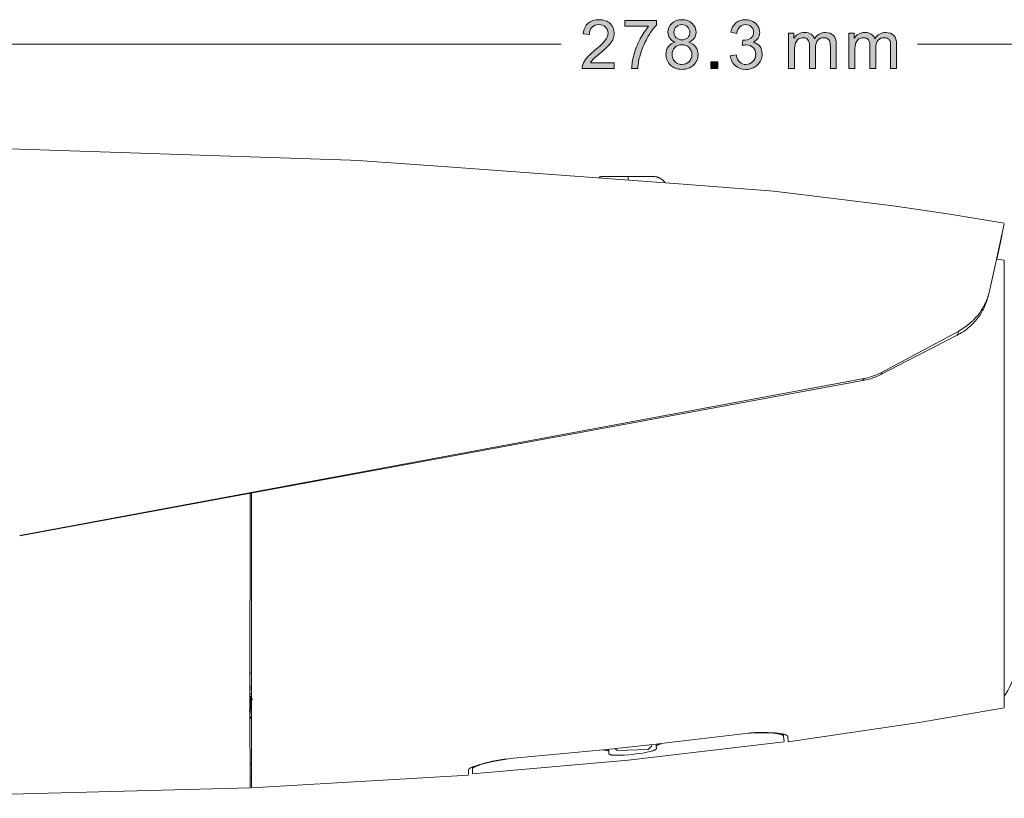
# Model space of a CAD drawing. Units: millimetres. Extents: x 28 to 440, y 43 to 147.
# Drawn here: x 208 to 336, y 46 to 147 of the extents above; entities that cross this region are included whole.
import ezdxf

# ---------------------------------------------------------------- set-up
doc = ezdxf.new("R2010")
doc.units = ezdxf.units.MM
doc.header["$MEASUREMENT"] = 0
doc.layers.add('Livello 1', color=7, linetype='Continuous', lineweight=0)

# ---------------------------------------------------------------- blocks, each defined once
blk = doc.blocks.new('Block_19')
at = {"layer": 'Livello 1', "true_color": 0x000000, "transparency": 33554687}
h = blk.add_hatch(color=18, dxfattribs=at)
h.dxf.hatch_style = 2
edge = h.paths.add_edge_path()
edge.add_spline(control_points=[(284.97, 141.2), (284.97, 141.2), (284.97, 140.45), (284.97, 140.45), (284.97, 140.45), (280.8, 140.45), (280.8, 140.45), (280.79, 140.64), (280.82, 140.82), (280.89, 140.99), (280.99, 141.28), (281.16, 141.56), (281.4, 141.83), (281.63, 142.11), (281.97, 142.43), (282.41, 142.79), (283.1, 143.35), (283.56, 143.8), (283.8, 144.13), (284.04, 144.45), (284.16, 144.77), (284.16, 145.06), (284.16, 145.37), (284.05, 145.62), (283.83, 145.84), (283.61, 146.05), (283.33, 146.15), (282.98, 146.15), (282.6, 146.15), (282.3, 146.04), (282.08, 145.82), (281.86, 145.59), (281.74, 145.28), (281.74, 144.89), (281.74, 144.89), (280.94, 144.97), (280.94, 144.97), (281, 145.56), (281.2, 146.01), (281.56, 146.33), (281.91, 146.64), (282.39, 146.79), (282.99, 146.79), (283.6, 146.79), (284.08, 146.63), (284.43, 146.29), (284.78, 145.95), (284.96, 145.54), (284.96, 145.04), (284.96, 144.79), (284.91, 144.54), (284.81, 144.3), (284.7, 144.05), (284.53, 143.8), (284.29, 143.53), (284.05, 143.26), (283.65, 142.88), (283.1, 142.41), (282.63, 142.02), (282.33, 141.76), (282.2, 141.62), (282.07, 141.48), (281.96, 141.34), (281.87, 141.2), (281.87, 141.2), (284.97, 141.2), (284.97, 141.2)], knot_values=[0, 0, 0, 0, 1, 1, 1, 2, 2, 2, 3, 3, 3, 4, 4, 4, 5, 5, 5, 6, 6, 6, 7, 7, 7, 8, 8, 8, 9, 9, 9, 10, 10, 10, 11, 11, 11, 12, 12, 12, 13, 13, 13, 14, 14, 14, 15, 15, 15, 16, 16, 16, 17, 17, 17, 18, 18, 18, 19, 19, 19, 20, 20, 20, 21, 21, 21, 22, 22, 22, 22], degree=3, periodic=0)
at = {"layer": 'Livello 1'}
blk.add_open_spline([(284.97, 141.2), (284.97, 141.2), (284.97, 140.45), (284.97, 140.45), (284.97, 140.45), (280.8, 140.45), (280.8, 140.45), (280.79, 140.64), (280.82, 140.82), (280.89, 140.99), (280.99, 141.28), (281.16, 141.56), (281.4, 141.83), (281.63, 142.11), (281.97, 142.43), (282.41, 142.79), (283.1, 143.35), (283.56, 143.8), (283.8, 144.13), (284.04, 144.45), (284.16, 144.77), (284.16, 145.06), (284.16, 145.37), (284.05, 145.62), (283.83, 145.84), (283.61, 146.05), (283.33, 146.15), (282.98, 146.15), (282.6, 146.15), (282.3, 146.04), (282.08, 145.82), (281.86, 145.59), (281.74, 145.28), (281.74, 144.89), (281.74, 144.89), (280.94, 144.97), (280.94, 144.97), (281, 145.56), (281.2, 146.01), (281.56, 146.33), (281.91, 146.64), (282.39, 146.79), (282.99, 146.79), (283.6, 146.79), (284.08, 146.63), (284.43, 146.29), (284.78, 145.95), (284.96, 145.54), (284.96, 145.04), (284.96, 144.79), (284.91, 144.54), (284.81, 144.3), (284.7, 144.05), (284.53, 143.8), (284.29, 143.53), (284.05, 143.26), (283.65, 142.88), (283.1, 142.41), (282.63, 142.02), (282.33, 141.76), (282.2, 141.62), (282.07, 141.48), (281.96, 141.34), (281.87, 141.2), (281.87, 141.2), (284.97, 141.2), (284.97, 141.2)], degree=3, knots=[0, 0, 0, 0, 1, 1, 1, 2, 2, 2, 3, 3, 3, 4, 4, 4, 5, 5, 5, 6, 6, 6, 7, 7, 7, 8, 8, 8, 9, 9, 9, 10, 10, 10, 11, 11, 11, 12, 12, 12, 13, 13, 13, 14, 14, 14, 15, 15, 15, 16, 16, 16, 17, 17, 17, 18, 18, 18, 19, 19, 19, 20, 20, 20, 21, 21, 21, 22, 22, 22, 22], dxfattribs=at)
blk = doc.blocks.new('Block_20')
at = {"layer": 'Livello 1', "true_color": 0x000000, "transparency": 33554687}
h = blk.add_hatch(color=18, dxfattribs=at)
h.dxf.hatch_style = 2
edge = h.paths.add_edge_path()
edge.add_spline(control_points=[(286.34, 145.94), (286.34, 145.94), (286.34, 146.69), (286.34, 146.69), (286.34, 146.69), (290.43, 146.69), (290.43, 146.69), (290.43, 146.69), (290.43, 146.08), (290.43, 146.08), (290.03, 145.66), (289.63, 145.09), (289.23, 144.38), (288.84, 143.67), (288.53, 142.94), (288.32, 142.19), (288.16, 141.66), (288.06, 141.08), (288.02, 140.45), (288.02, 140.45), (287.22, 140.45), (287.22, 140.45), (287.23, 140.95), (287.33, 141.55), (287.52, 142.25), (287.7, 142.96), (287.97, 143.64), (288.32, 144.29), (288.67, 144.94), (289.04, 145.49), (289.43, 145.94), (289.43, 145.94), (286.34, 145.94), (286.34, 145.94)], knot_values=[0, 0, 0, 0, 1, 1, 1, 2, 2, 2, 3, 3, 3, 4, 4, 4, 5, 5, 5, 6, 6, 6, 7, 7, 7, 8, 8, 8, 9, 9, 9, 10, 10, 10, 11, 11, 11, 11], degree=3, periodic=0)
at = {"layer": 'Livello 1'}
blk.add_open_spline([(286.34, 145.94), (286.34, 145.94), (286.34, 146.69), (286.34, 146.69), (286.34, 146.69), (290.43, 146.69), (290.43, 146.69), (290.43, 146.69), (290.43, 146.08), (290.43, 146.08), (290.03, 145.66), (289.63, 145.09), (289.23, 144.38), (288.84, 143.67), (288.53, 142.94), (288.32, 142.19), (288.16, 141.66), (288.06, 141.08), (288.02, 140.45), (288.02, 140.45), (287.22, 140.45), (287.22, 140.45), (287.23, 140.95), (287.33, 141.55), (287.52, 142.25), (287.7, 142.96), (287.97, 143.64), (288.32, 144.29), (288.67, 144.94), (289.04, 145.49), (289.43, 145.94), (289.43, 145.94), (286.34, 145.94), (286.34, 145.94)], degree=3, knots=[0, 0, 0, 0, 1, 1, 1, 2, 2, 2, 3, 3, 3, 4, 4, 4, 5, 5, 5, 6, 6, 6, 7, 7, 7, 8, 8, 8, 9, 9, 9, 10, 10, 10, 11, 11, 11, 11], dxfattribs=at)
blk = doc.blocks.new('Block_21')
at = {"layer": 'Livello 1', "true_color": 0x000000, "transparency": 33554687}
h = blk.add_hatch(color=18, dxfattribs=at)
h.dxf.hatch_style = 2
edge = h.paths.add_edge_path()
edge.add_spline(control_points=[(292.72, 145.19), (292.72, 144.89), (292.82, 144.65), (293.01, 144.46), (293.2, 144.27), (293.45, 144.18), (293.76, 144.18), (294.06, 144.18), (294.3, 144.27), (294.5, 144.46), (294.69, 144.65), (294.78, 144.88), (294.78, 145.15), (294.78, 145.43), (294.68, 145.67), (294.49, 145.87), (294.29, 146.06), (294.05, 146.16), (293.75, 146.16), (293.46, 146.16), (293.21, 146.06), (293.02, 145.87), (292.82, 145.68), (292.72, 145.46), (292.72, 145.19)], knot_values=[0, 0, 0, 0, 1, 1, 1, 2, 2, 2, 3, 3, 3, 4, 4, 4, 5, 5, 5, 6, 6, 6, 7, 7, 7, 8, 8, 8, 8], degree=3, periodic=0)
edge = h.paths.add_edge_path()
edge.add_spline(control_points=[(292.47, 142.28), (292.47, 142.06), (292.53, 141.84), (292.63, 141.63), (292.74, 141.43), (292.89, 141.27), (293.1, 141.15), (293.3, 141.04), (293.53, 140.98), (293.77, 140.98), (294.14, 140.98), (294.44, 141.1), (294.68, 141.34), (294.92, 141.58), (295.04, 141.88), (295.04, 142.25), (295.04, 142.62), (294.92, 142.93), (294.67, 143.18), (294.42, 143.42), (294.11, 143.54), (293.74, 143.54), (293.38, 143.54), (293.07, 143.42), (292.83, 143.18), (292.59, 142.94), (292.47, 142.64), (292.47, 142.28)], knot_values=[0, 0, 0, 0, 1, 1, 1, 2, 2, 2, 3, 3, 3, 4, 4, 4, 5, 5, 5, 6, 6, 6, 7, 7, 7, 8, 8, 8, 9, 9, 9, 9], degree=3, periodic=0)
edge = h.paths.add_edge_path()
edge.add_spline(control_points=[(292.88, 143.88), (292.56, 144), (292.32, 144.16), (292.16, 144.38), (292.01, 144.6), (291.93, 144.86), (291.93, 145.17), (291.93, 145.63), (292.1, 146.01), (292.43, 146.32), (292.76, 146.64), (293.2, 146.79), (293.74, 146.79), (294.3, 146.79), (294.74, 146.63), (295.07, 146.31), (295.41, 145.99), (295.58, 145.6), (295.58, 145.14), (295.58, 144.85), (295.5, 144.6), (295.35, 144.38), (295.19, 144.16), (294.96, 144), (294.65, 143.88), (295.04, 143.75), (295.33, 143.55), (295.53, 143.27), (295.74, 142.99), (295.84, 142.65), (295.84, 142.26), (295.84, 141.72), (295.65, 141.27), (295.26, 140.9), (294.88, 140.53), (294.38, 140.35), (293.76, 140.35), (293.13, 140.35), (292.63, 140.53), (292.25, 140.9), (291.87, 141.27), (291.68, 141.73), (291.68, 142.28), (291.68, 142.69), (291.78, 143.03), (291.99, 143.31), (292.2, 143.59), (292.49, 143.78), (292.88, 143.88)], knot_values=[0, 0, 0, 0, 1, 1, 1, 2, 2, 2, 3, 3, 3, 4, 4, 4, 5, 5, 5, 6, 6, 6, 7, 7, 7, 8, 8, 8, 9, 9, 9, 10, 10, 10, 11, 11, 11, 12, 12, 12, 13, 13, 13, 14, 14, 14, 15, 15, 15, 16, 16, 16, 16], degree=3, periodic=0)
at = {"layer": 'Livello 1'}
for points, knots in [([(292.88, 143.88), (292.56, 144), (292.32, 144.16), (292.16, 144.38), (292.01, 144.6), (291.93, 144.86), (291.93, 145.17), (291.93, 145.63), (292.1, 146.01), (292.43, 146.32), (292.76, 146.64), (293.2, 146.79), (293.74, 146.79), (294.3, 146.79), (294.74, 146.63), (295.07, 146.31), (295.41, 145.99), (295.58, 145.6), (295.58, 145.14), (295.58, 144.85), (295.5, 144.6), (295.35, 144.38), (295.19, 144.16), (294.96, 144), (294.65, 143.88), (295.04, 143.75), (295.33, 143.55), (295.53, 143.27), (295.74, 142.99), (295.84, 142.65), (295.84, 142.26), (295.84, 141.72), (295.65, 141.27), (295.26, 140.9), (294.88, 140.53), (294.38, 140.35), (293.76, 140.35), (293.13, 140.35), (292.63, 140.53), (292.25, 140.9), (291.87, 141.27), (291.68, 141.73), (291.68, 142.28), (291.68, 142.69), (291.78, 143.03), (291.99, 143.31), (292.2, 143.59), (292.49, 143.78), (292.88, 143.88)], [0, 0, 0, 0, 1, 1, 1, 2, 2, 2, 3, 3, 3, 4, 4, 4, 5, 5, 5, 6, 6, 6, 7, 7, 7, 8, 8, 8, 9, 9, 9, 10, 10, 10, 11, 11, 11, 12, 12, 12, 13, 13, 13, 14, 14, 14, 15, 15, 15, 16, 16, 16, 16]), ([(292.72, 145.19), (292.72, 144.89), (292.82, 144.65), (293.01, 144.46), (293.2, 144.27), (293.45, 144.18), (293.76, 144.18), (294.06, 144.18), (294.3, 144.27), (294.5, 144.46), (294.69, 144.65), (294.78, 144.88), (294.78, 145.15), (294.78, 145.43), (294.68, 145.67), (294.49, 145.87), (294.29, 146.06), (294.05, 146.16), (293.75, 146.16), (293.46, 146.16), (293.21, 146.06), (293.02, 145.87), (292.82, 145.68), (292.72, 145.46), (292.72, 145.19)], [0, 0, 0, 0, 1, 1, 1, 2, 2, 2, 3, 3, 3, 4, 4, 4, 5, 5, 5, 6, 6, 6, 7, 7, 7, 8, 8, 8, 8]), ([(292.47, 142.28), (292.47, 142.06), (292.53, 141.84), (292.63, 141.63), (292.74, 141.43), (292.89, 141.27), (293.1, 141.15), (293.3, 141.04), (293.53, 140.98), (293.77, 140.98), (294.14, 140.98), (294.44, 141.1), (294.68, 141.34), (294.92, 141.58), (295.04, 141.88), (295.04, 142.25), (295.04, 142.62), (294.92, 142.93), (294.67, 143.18), (294.42, 143.42), (294.11, 143.54), (293.74, 143.54), (293.38, 143.54), (293.07, 143.42), (292.83, 143.18), (292.59, 142.94), (292.47, 142.64), (292.47, 142.28)], [0, 0, 0, 0, 1, 1, 1, 2, 2, 2, 3, 3, 3, 4, 4, 4, 5, 5, 5, 6, 6, 6, 7, 7, 7, 8, 8, 8, 9, 9, 9, 9])]:
    blk.add_open_spline(points, degree=3, knots=knots, dxfattribs=at)
blk = doc.blocks.new('Block_22')
at = {"layer": 'Livello 1', "true_color": 0x000000, "transparency": 33554687}
h = blk.add_hatch(color=18, dxfattribs=at)
h.dxf.hatch_style = 2
edge = h.paths.add_edge_path()
edge.add_spline(control_points=[(297.52, 140.45), (297.52, 140.45), (297.52, 141.34), (297.52, 141.34), (297.52, 141.34), (298.4, 141.34), (298.4, 141.34), (298.4, 141.34), (298.4, 140.45), (298.4, 140.45), (298.4, 140.45), (297.52, 140.45), (297.52, 140.45)], knot_values=[0, 0, 0, 0, 1, 1, 1, 2, 2, 2, 3, 3, 3, 4, 4, 4, 4], degree=3, periodic=0)
at = {"layer": 'Livello 1'}
blk.add_open_spline([(297.52, 140.45), (297.52, 140.45), (297.52, 141.34), (297.52, 141.34), (297.52, 141.34), (298.4, 141.34), (298.4, 141.34), (298.4, 141.34), (298.4, 140.45), (298.4, 140.45), (298.4, 140.45), (297.52, 140.45), (297.52, 140.45)], degree=3, knots=[0, 0, 0, 0, 1, 1, 1, 2, 2, 2, 3, 3, 3, 4, 4, 4, 4], dxfattribs=at)
blk = doc.blocks.new('Block_24')
at = {"layer": 'Livello 1', "true_color": 0x000000, "transparency": 33554687}
h = blk.add_hatch(color=18, dxfattribs=at)
h.dxf.hatch_style = 2
edge = h.paths.add_edge_path()
edge.add_spline(control_points=[(300.03, 142.12), (300.03, 142.12), (300.8, 142.22), (300.8, 142.22), (300.89, 141.79), (301.04, 141.47), (301.25, 141.28), (301.47, 141.08), (301.73, 140.98), (302.04, 140.98), (302.4, 140.98), (302.71, 141.11), (302.96, 141.36), (303.21, 141.62), (303.34, 141.93), (303.34, 142.3), (303.34, 142.66), (303.22, 142.95), (302.99, 143.18), (302.76, 143.41), (302.46, 143.53), (302.1, 143.53), (301.95, 143.53), (301.77, 143.5), (301.55, 143.44), (301.55, 143.44), (301.64, 144.12), (301.64, 144.12), (301.69, 144.12), (301.73, 144.12), (301.77, 144.12), (302.1, 144.12), (302.39, 144.2), (302.66, 144.37), (302.92, 144.55), (303.05, 144.81), (303.05, 145.17), (303.05, 145.45), (302.96, 145.69), (302.76, 145.88), (302.57, 146.06), (302.32, 146.16), (302.02, 146.16), (301.72, 146.16), (301.47, 146.06), (301.27, 145.87), (301.06, 145.68), (300.94, 145.4), (300.88, 145.02), (300.88, 145.02), (300.1, 145.16), (300.1, 145.16), (300.2, 145.68), (300.41, 146.08), (300.75, 146.37), (301.08, 146.65), (301.5, 146.79), (302, 146.79), (302.35, 146.79), (302.66, 146.72), (302.95, 146.57), (303.24, 146.42), (303.47, 146.22), (303.62, 145.97), (303.77, 145.71), (303.85, 145.44), (303.85, 145.15), (303.85, 144.88), (303.78, 144.63), (303.63, 144.41), (303.48, 144.18), (303.27, 144.01), (302.98, 143.87), (303.35, 143.79), (303.64, 143.61), (303.85, 143.34), (304.06, 143.07), (304.16, 142.73), (304.16, 142.32), (304.16, 141.77), (303.96, 141.3), (303.56, 140.92), (303.15, 140.53), (302.65, 140.34), (302.03, 140.34), (301.48, 140.34), (301.02, 140.51), (300.65, 140.84), (300.29, 141.17), (300.08, 141.6), (300.03, 142.12)], knot_values=[0, 0, 0, 0, 1, 1, 1, 2, 2, 2, 3, 3, 3, 4, 4, 4, 5, 5, 5, 6, 6, 6, 7, 7, 7, 8, 8, 8, 9, 9, 9, 10, 10, 10, 11, 11, 11, 12, 12, 12, 13, 13, 13, 14, 14, 14, 15, 15, 15, 16, 16, 16, 17, 17, 17, 18, 18, 18, 19, 19, 19, 20, 20, 20, 21, 21, 21, 22, 22, 22, 23, 23, 23, 24, 24, 24, 25, 25, 25, 26, 26, 26, 27, 27, 27, 28, 28, 28, 29, 29, 29, 30, 30, 30, 30], degree=3, periodic=0)
h = blk.add_hatch(color=18, dxfattribs=at)
h.dxf.hatch_style = 2
edge = h.paths.add_edge_path()
edge.add_spline(control_points=[(307.59, 140.45), (307.59, 140.45), (307.59, 145.03), (307.59, 145.03), (307.59, 145.03), (308.29, 145.03), (308.29, 145.03), (308.29, 145.03), (308.29, 144.39), (308.29, 144.39), (308.43, 144.61), (308.62, 144.79), (308.86, 144.93), (309.1, 145.06), (309.37, 145.13), (309.67, 145.13), (310.01, 145.13), (310.29, 145.06), (310.51, 144.92), (310.72, 144.78), (310.87, 144.58), (310.96, 144.33), (311.33, 144.86), (311.8, 145.13), (312.38, 145.13), (312.83, 145.13), (313.18, 145.01), (313.42, 144.75), (313.67, 144.5), (313.79, 144.12), (313.79, 143.59), (313.79, 143.59), (313.79, 140.45), (313.79, 140.45), (313.79, 140.45), (313.02, 140.45), (313.02, 140.45), (313.02, 140.45), (313.02, 143.34), (313.02, 143.34), (313.02, 143.65), (312.99, 143.87), (312.94, 144.01), (312.89, 144.14), (312.8, 144.25), (312.67, 144.33), (312.54, 144.42), (312.38, 144.46), (312.2, 144.46), (311.88, 144.46), (311.62, 144.35), (311.4, 144.14), (311.19, 143.93), (311.08, 143.58), (311.08, 143.11), (311.08, 143.11), (311.08, 140.45), (311.08, 140.45), (311.08, 140.45), (310.31, 140.45), (310.31, 140.45), (310.31, 140.45), (310.31, 143.43), (310.31, 143.43), (310.31, 143.77), (310.25, 144.03), (310.12, 144.2), (309.99, 144.37), (309.79, 144.46), (309.5, 144.46), (309.28, 144.46), (309.08, 144.4), (308.89, 144.29), (308.71, 144.17), (308.58, 144), (308.49, 143.78), (308.41, 143.56), (308.37, 143.24), (308.37, 142.83), (308.37, 142.83), (308.37, 140.45), (308.37, 140.45), (308.37, 140.45), (307.59, 140.45), (307.59, 140.45)], knot_values=[0, 0, 0, 0, 1, 1, 1, 2, 2, 2, 3, 3, 3, 4, 4, 4, 5, 5, 5, 6, 6, 6, 7, 7, 7, 8, 8, 8, 9, 9, 9, 10, 10, 10, 11, 11, 11, 12, 12, 12, 13, 13, 13, 14, 14, 14, 15, 15, 15, 16, 16, 16, 17, 17, 17, 18, 18, 18, 19, 19, 19, 20, 20, 20, 21, 21, 21, 22, 22, 22, 23, 23, 23, 24, 24, 24, 25, 25, 25, 26, 26, 26, 27, 27, 27, 28, 28, 28, 28], degree=3, periodic=0)
at = {"layer": 'Livello 1'}
for points, knots in [([(300.03, 142.12), (300.03, 142.12), (300.8, 142.22), (300.8, 142.22), (300.89, 141.79), (301.04, 141.47), (301.25, 141.28), (301.47, 141.08), (301.73, 140.98), (302.04, 140.98), (302.4, 140.98), (302.71, 141.11), (302.96, 141.36), (303.21, 141.62), (303.34, 141.93), (303.34, 142.3), (303.34, 142.66), (303.22, 142.95), (302.99, 143.18), (302.76, 143.41), (302.46, 143.53), (302.1, 143.53), (301.95, 143.53), (301.77, 143.5), (301.55, 143.44), (301.55, 143.44), (301.64, 144.12), (301.64, 144.12), (301.69, 144.12), (301.73, 144.12), (301.77, 144.12), (302.1, 144.12), (302.39, 144.2), (302.66, 144.37), (302.92, 144.55), (303.05, 144.81), (303.05, 145.17), (303.05, 145.45), (302.96, 145.69), (302.76, 145.88), (302.57, 146.06), (302.32, 146.16), (302.02, 146.16), (301.72, 146.16), (301.47, 146.06), (301.27, 145.87), (301.06, 145.68), (300.94, 145.4), (300.88, 145.02), (300.88, 145.02), (300.1, 145.16), (300.1, 145.16), (300.2, 145.68), (300.41, 146.08), (300.75, 146.37), (301.08, 146.65), (301.5, 146.79), (302, 146.79), (302.35, 146.79), (302.66, 146.72), (302.95, 146.57), (303.24, 146.42), (303.47, 146.22), (303.62, 145.97), (303.77, 145.71), (303.85, 145.44), (303.85, 145.15), (303.85, 144.88), (303.78, 144.63), (303.63, 144.41), (303.48, 144.18), (303.27, 144.01), (302.98, 143.87), (303.35, 143.79), (303.64, 143.61), (303.85, 143.34), (304.06, 143.07), (304.16, 142.73), (304.16, 142.32), (304.16, 141.77), (303.96, 141.3), (303.56, 140.92), (303.15, 140.53), (302.65, 140.34), (302.03, 140.34), (301.48, 140.34), (301.02, 140.51), (300.65, 140.84), (300.29, 141.17), (300.08, 141.6), (300.03, 142.12)], [0, 0, 0, 0, 1, 1, 1, 2, 2, 2, 3, 3, 3, 4, 4, 4, 5, 5, 5, 6, 6, 6, 7, 7, 7, 8, 8, 8, 9, 9, 9, 10, 10, 10, 11, 11, 11, 12, 12, 12, 13, 13, 13, 14, 14, 14, 15, 15, 15, 16, 16, 16, 17, 17, 17, 18, 18, 18, 19, 19, 19, 20, 20, 20, 21, 21, 21, 22, 22, 22, 23, 23, 23, 24, 24, 24, 25, 25, 25, 26, 26, 26, 27, 27, 27, 28, 28, 28, 29, 29, 29, 30, 30, 30, 30]), ([(307.59, 140.45), (307.59, 140.45), (307.59, 145.03), (307.59, 145.03), (307.59, 145.03), (308.29, 145.03), (308.29, 145.03), (308.29, 145.03), (308.29, 144.39), (308.29, 144.39), (308.43, 144.61), (308.62, 144.79), (308.86, 144.93), (309.1, 145.06), (309.37, 145.13), (309.67, 145.13), (310.01, 145.13), (310.29, 145.06), (310.51, 144.92), (310.72, 144.78), (310.87, 144.58), (310.96, 144.33), (311.33, 144.86), (311.8, 145.13), (312.38, 145.13), (312.83, 145.13), (313.18, 145.01), (313.42, 144.75), (313.67, 144.5), (313.79, 144.12), (313.79, 143.59), (313.79, 143.59), (313.79, 140.45), (313.79, 140.45), (313.79, 140.45), (313.02, 140.45), (313.02, 140.45), (313.02, 140.45), (313.02, 143.34), (313.02, 143.34), (313.02, 143.65), (312.99, 143.87), (312.94, 144.01), (312.89, 144.14), (312.8, 144.25), (312.67, 144.33), (312.54, 144.42), (312.38, 144.46), (312.2, 144.46), (311.88, 144.46), (311.62, 144.35), (311.4, 144.14), (311.19, 143.93), (311.08, 143.58), (311.08, 143.11), (311.08, 143.11), (311.08, 140.45), (311.08, 140.45), (311.08, 140.45), (310.31, 140.45), (310.31, 140.45), (310.31, 140.45), (310.31, 143.43), (310.31, 143.43), (310.31, 143.77), (310.25, 144.03), (310.12, 144.2), (309.99, 144.37), (309.79, 144.46), (309.5, 144.46), (309.28, 144.46), (309.08, 144.4), (308.89, 144.29), (308.71, 144.17), (308.58, 144), (308.49, 143.78), (308.41, 143.56), (308.37, 143.24), (308.37, 142.83), (308.37, 142.83), (308.37, 140.45), (308.37, 140.45), (308.37, 140.45), (307.59, 140.45), (307.59, 140.45)], [0, 0, 0, 0, 1, 1, 1, 2, 2, 2, 3, 3, 3, 4, 4, 4, 5, 5, 5, 6, 6, 6, 7, 7, 7, 8, 8, 8, 9, 9, 9, 10, 10, 10, 11, 11, 11, 12, 12, 12, 13, 13, 13, 14, 14, 14, 15, 15, 15, 16, 16, 16, 17, 17, 17, 18, 18, 18, 19, 19, 19, 20, 20, 20, 21, 21, 21, 22, 22, 22, 23, 23, 23, 24, 24, 24, 25, 25, 25, 26, 26, 26, 27, 27, 27, 28, 28, 28, 28])]:
    blk.add_open_spline(points, degree=3, knots=knots, dxfattribs=at)
blk = doc.blocks.new('Block_23')
at = {"layer": 'Livello 1'}
blk.add_blockref('Block_24', (0, 0), dxfattribs=at)
blk = doc.blocks.new('Block_25')
at = {"layer": 'Livello 1', "true_color": 0x000000, "transparency": 33554687}
h = blk.add_hatch(color=18, dxfattribs=at)
h.dxf.hatch_style = 2
edge = h.paths.add_edge_path()
edge.add_spline(control_points=[(315.43, 140.45), (315.43, 140.45), (315.43, 145.03), (315.43, 145.03), (315.43, 145.03), (316.12, 145.03), (316.12, 145.03), (316.12, 145.03), (316.12, 144.39), (316.12, 144.39), (316.27, 144.61), (316.46, 144.79), (316.69, 144.93), (316.93, 145.06), (317.2, 145.13), (317.51, 145.13), (317.85, 145.13), (318.12, 145.06), (318.34, 144.92), (318.56, 144.78), (318.71, 144.58), (318.8, 144.33), (319.16, 144.86), (319.63, 145.13), (320.21, 145.13), (320.67, 145.13), (321.02, 145.01), (321.26, 144.75), (321.5, 144.5), (321.63, 144.12), (321.63, 143.59), (321.63, 143.59), (321.63, 140.45), (321.63, 140.45), (321.63, 140.45), (320.85, 140.45), (320.85, 140.45), (320.85, 140.45), (320.85, 143.34), (320.85, 143.34), (320.85, 143.65), (320.83, 143.87), (320.78, 144.01), (320.73, 144.14), (320.64, 144.25), (320.51, 144.33), (320.37, 144.42), (320.22, 144.46), (320.04, 144.46), (319.72, 144.46), (319.45, 144.35), (319.24, 144.14), (319.03, 143.93), (318.92, 143.58), (318.92, 143.11), (318.92, 143.11), (318.92, 140.45), (318.92, 140.45), (318.92, 140.45), (318.15, 140.45), (318.15, 140.45), (318.15, 140.45), (318.15, 143.43), (318.15, 143.43), (318.15, 143.77), (318.08, 144.03), (317.96, 144.2), (317.83, 144.37), (317.62, 144.46), (317.34, 144.46), (317.12, 144.46), (316.92, 144.4), (316.73, 144.29), (316.55, 144.17), (316.41, 144), (316.33, 143.78), (316.25, 143.56), (316.2, 143.24), (316.2, 142.83), (316.2, 142.83), (316.2, 140.45), (316.2, 140.45), (316.2, 140.45), (315.43, 140.45), (315.43, 140.45)], knot_values=[0, 0, 0, 0, 1, 1, 1, 2, 2, 2, 3, 3, 3, 4, 4, 4, 5, 5, 5, 6, 6, 6, 7, 7, 7, 8, 8, 8, 9, 9, 9, 10, 10, 10, 11, 11, 11, 12, 12, 12, 13, 13, 13, 14, 14, 14, 15, 15, 15, 16, 16, 16, 17, 17, 17, 18, 18, 18, 19, 19, 19, 20, 20, 20, 21, 21, 21, 22, 22, 22, 23, 23, 23, 24, 24, 24, 25, 25, 25, 26, 26, 26, 27, 27, 27, 28, 28, 28, 28], degree=3, periodic=0)
at = {"layer": 'Livello 1'}
blk.add_open_spline([(315.43, 140.45), (315.43, 140.45), (315.43, 145.03), (315.43, 145.03), (315.43, 145.03), (316.12, 145.03), (316.12, 145.03), (316.12, 145.03), (316.12, 144.39), (316.12, 144.39), (316.27, 144.61), (316.46, 144.79), (316.69, 144.93), (316.93, 145.06), (317.2, 145.13), (317.51, 145.13), (317.85, 145.13), (318.12, 145.06), (318.34, 144.92), (318.56, 144.78), (318.71, 144.58), (318.8, 144.33), (319.16, 144.86), (319.63, 145.13), (320.21, 145.13), (320.67, 145.13), (321.02, 145.01), (321.26, 144.75), (321.5, 144.5), (321.63, 144.12), (321.63, 143.59), (321.63, 143.59), (321.63, 140.45), (321.63, 140.45), (321.63, 140.45), (320.85, 140.45), (320.85, 140.45), (320.85, 140.45), (320.85, 143.34), (320.85, 143.34), (320.85, 143.65), (320.83, 143.87), (320.78, 144.01), (320.73, 144.14), (320.64, 144.25), (320.51, 144.33), (320.37, 144.42), (320.22, 144.46), (320.04, 144.46), (319.72, 144.46), (319.45, 144.35), (319.24, 144.14), (319.03, 143.93), (318.92, 143.58), (318.92, 143.11), (318.92, 143.11), (318.92, 140.45), (318.92, 140.45), (318.92, 140.45), (318.15, 140.45), (318.15, 140.45), (318.15, 140.45), (318.15, 143.43), (318.15, 143.43), (318.15, 143.77), (318.08, 144.03), (317.96, 144.2), (317.83, 144.37), (317.62, 144.46), (317.34, 144.46), (317.12, 144.46), (316.92, 144.4), (316.73, 144.29), (316.55, 144.17), (316.41, 144), (316.33, 143.78), (316.25, 143.56), (316.2, 143.24), (316.2, 142.83), (316.2, 142.83), (316.2, 140.45), (316.2, 140.45), (316.2, 140.45), (315.43, 140.45), (315.43, 140.45)], degree=3, knots=[0, 0, 0, 0, 1, 1, 1, 2, 2, 2, 3, 3, 3, 4, 4, 4, 5, 5, 5, 6, 6, 6, 7, 7, 7, 8, 8, 8, 9, 9, 9, 10, 10, 10, 11, 11, 11, 12, 12, 12, 13, 13, 13, 14, 14, 14, 15, 15, 15, 16, 16, 16, 17, 17, 17, 18, 18, 18, 19, 19, 19, 20, 20, 20, 21, 21, 21, 22, 22, 22, 23, 23, 23, 24, 24, 24, 25, 25, 25, 26, 26, 26, 27, 27, 27, 28, 28, 28, 28], dxfattribs=at)

msp = doc.modelspace()

# ---------------------------------------------------------------- linework, layer by layer
at = {"layer": 'Livello 1'}
for p, q in [((161.79, 143.63), (278.09, 143.63)), ((324.33, 143.63), (440.13, 143.63))]:
    msp.add_line(p, q, dxfattribs=at)
at = {"layer": 'Livello 1', "color": 250, "lineweight": 9, "true_color": 0x231916}
for p, q in [((263.93, 127.64), (292.79, 125.54)), ((335.58, 120.28), (334.5, 115.28)), ((335.3, 118.71), (334.63, 115.72)), ((335.26, 118.8), (335.32, 118.79)), ((334.5, 115.28), (333.74, 111.76)), ((334.63, 115.72), (335.59, 115.59)), ((335.59, 115.53), (335.59, 114.04)), ((335.59, 114.04), (335.59, 59.03)), ((329.7, 106.39), (319.73, 101.05)), ((329.7, 106.39), (329.49, 105.86)), ((319.57, 100.75), (319.73, 101.05)), ((317.42, 100.24), (207.76, 79.83)), ((317.42, 100.24), (317.26, 99.96)), ((207.76, 79.81), (236.33, 85.1)), ((237.68, 85.35), (237.66, 57.46)), ((237.68, 85.42), (237.68, 85.35)), ((237.88, 61.97), (237.68, 61.97)), ((237.89, 59.27), (237.67, 59.27)), ((237.68, 58.95), (237.76, 58.95)), ((237.77, 58.94), (237.87, 58.73)), ((335.59, 59.03), (335.59, 57.56)), ((237.87, 58.73), (237.97, 58.54)), ((237.64, 57.42), (237.61, 56.98)), ((237.66, 57.46), (237.66, 57.44)), ((237.66, 57.44), (237.66, 56.35)), ((237.66, 56.35), (237.66, 56.12)), ((237.72, 56.35), (237.66, 56.24)), ((237.68, 56.23), (237.68, 56.35)), ((237.9, 55.95), (237.69, 56.35)), ((237.89, 57.45), (237.78, 57.45)), ((237.66, 56.12), (237.67, 48.38)), ((237.81, 56.12), (237.67, 56.12)), ((301.3, 54.08), (291.02, 52.84)), ((306.95, 53.87), (306.94, 54.06)), ((306.96, 53.82), (307.01, 53.13)), ((307.53, 53.09), (307.48, 53.78)), ((290.4, 52.77), (283.97, 52.08)), ((291.02, 52.84), (290.4, 52.77)), ((290.4, 52.78), (290.42, 52.51)), ((290.42, 52.51), (290.44, 52.21)), ((290.7, 52.69), (290.69, 52.8)), ((290.7, 52.69), (291.06, 52.82)), ((291.05, 52.84), (291.06, 52.82)), ((283.54, 52.04), (272.35, 51)), ((283.97, 52.08), (283.54, 52.04)), ((283.54, 52.02), (283.54, 52.04)), ((283.54, 52.02), (283.96, 51.96)), ((283.96, 51.96), (283.96, 52.08)), ((284.25, 51.89), (284.25, 52.11)), ((284.25, 51.56), (284.25, 51.84)), ((237.67, 50.25), (237.89, 50.25)), ((272.35, 51), (271.83, 50.95)), ((266.04, 48.76), (237.88, 47.12)), ((266.05, 49.45), (266.04, 48.81)), ((266.55, 48.95), (266.57, 49.59)), ((266.57, 49.59), (266.58, 49.83)), ((237.67, 48.38), (237.85, 48.38)), ((237.67, 48.38), (237.68, 47.11)), ((237.68, 47.11), (187.38, 45.74))]:
    msp.add_line(p, q, dxfattribs=at)
for points in [[(161.79, 130.56), (206.46, 130.02), (250.72, 128.58)], [(250.72, 128.58), (251.72, 128.5), (263.93, 127.64)], [(282.99, 126.36), (283.03, 126.37), (283.07, 126.38), (283.1, 126.39), (283.14, 126.4), (283.18, 126.41), (283.22, 126.41), (283.25, 126.42), (283.29, 126.43), (283.33, 126.43), (283.36, 126.44), (283.4, 126.44), (283.44, 126.44), (283.47, 126.44), (283.51, 126.45), (283.54, 126.45), (283.58, 126.45)], [(283.58, 126.45), (283.58, 126.45), (283.58, 126.45), (283.58, 126.45), (283.58, 126.45), (283.59, 126.45), (283.63, 126.45), (283.8, 126.45), (284.52, 126.45), (286.78, 126.45)], [(286.78, 126.45), (289.04, 126.45), (289.75, 126.45), (289.92, 126.45), (289.97, 126.45), (289.97, 126.45), (289.98, 126.45), (289.98, 126.45), (289.98, 126.45)], [(286.78, 126.05), (286.78, 126.35), (286.78, 126.42), (286.78, 126.44), (286.78, 126.45), (286.78, 126.45), (286.78, 126.45)], [(291.58, 125.64), (291.56, 125.67), (291.54, 125.7), (291.51, 125.73), (291.49, 125.76), (291.47, 125.78), (291.44, 125.81), (291.42, 125.84), (291.39, 125.86), (291.36, 125.9), (291.32, 125.93), (291.28, 125.97), (291.24, 126), (291.2, 126.03), (291.16, 126.06), (291.12, 126.09), (291.07, 126.12), (291.03, 126.15), (290.99, 126.17), (290.94, 126.2), (290.9, 126.22), (290.85, 126.25), (290.81, 126.27), (290.76, 126.29), (290.71, 126.31), (290.67, 126.32), (290.62, 126.34), (290.58, 126.36), (290.53, 126.37), (290.48, 126.38), (290.44, 126.39), (290.39, 126.4), (290.34, 126.41), (290.3, 126.42), (290.25, 126.43), (290.2, 126.43), (290.16, 126.44), (290.11, 126.44), (290.07, 126.45), (290.02, 126.45), (289.98, 126.45)], [(292.79, 125.54), (305.68, 124.52), (305.68, 124.52), (305.68, 124.52), (305.63, 124.53)], [(305.63, 124.53), (305.63, 124.53), (305.63, 124.53), (305.63, 124.53), (305.63, 124.53), (305.63, 124.53), (305.63, 124.53), (305.63, 124.53), (305.63, 124.53), (305.63, 124.53), (305.63, 124.53), (305.63, 124.53), (305.63, 124.53), (305.63, 124.53), (305.63, 124.53), (305.63, 124.53), (305.63, 124.53), (305.63, 124.53), (305.63, 124.53), (305.63, 124.53), (305.63, 124.53), (305.63, 124.53), (305.63, 124.54), (305.63, 124.54), (305.63, 124.54), (305.63, 124.54), (305.63, 124.54), (305.63, 124.54), (305.63, 124.54), (305.63, 124.54), (305.63, 124.54), (305.63, 124.54), (305.63, 124.54), (305.63, 124.54), (305.63, 124.54), (305.63, 124.54), (305.63, 124.54), (305.63, 124.54), (305.63, 124.54), (305.63, 124.54), (305.63, 124.54), (305.63, 124.54), (305.63, 124.54), (305.63, 124.54), (305.63, 124.54), (305.63, 124.54), (305.63, 124.54), (305.63, 124.54), (305.63, 124.54), (305.63, 124.54), (305.63, 124.54), (305.63, 124.54), (305.63, 124.54), (305.63, 124.54), (305.63, 124.54), (305.63, 124.54), (305.63, 124.54), (305.63, 124.54), (305.63, 124.54), (305.63, 124.54), (305.63, 124.54), (305.63, 124.54), (305.63, 124.54), (305.63, 124.54), (305.63, 124.54), (305.63, 124.54), (305.63, 124.54), (305.64, 124.54), (305.64, 124.54), (305.64, 124.54), (305.64, 124.54), (305.64, 124.54), (305.64, 124.54), (305.64, 124.54), (305.64, 124.54), (305.64, 124.54), (305.65, 124.54), (305.65, 124.54), (305.65, 124.54), (305.66, 124.54), (305.66, 124.54), (305.67, 124.54), (305.68, 124.54), (305.69, 124.54)], [(305.68, 124.52), (321.17, 122.62), (328.53, 121.54), (335.6, 120.37)], [(333.62, 111.27), (333.57, 111.11), (333.52, 110.96), (333.46, 110.76), (333.38, 110.57), (333.31, 110.37), (333.22, 110.18), (333.14, 109.99), (333.04, 109.8), (332.94, 109.62), (332.84, 109.43), (332.73, 109.25), (332.62, 109.07), (332.5, 108.9), (332.38, 108.72), (332.25, 108.55), (332.11, 108.38), (331.97, 108.21), (331.82, 108.05), (331.67, 107.89), (331.52, 107.73), (331.36, 107.58), (331.19, 107.43), (331.02, 107.28), (330.84, 107.14), (330.66, 107), (330.48, 106.87), (330.29, 106.74), (330.1, 106.62), (329.9, 106.5), (329.7, 106.39)], [(333.74, 111.76), (333.68, 111.51), (333.62, 111.27)], [(236.33, 85.1), (317.26, 99.96), (317.46, 100), (317.66, 100.04), (317.86, 100.09), (318.06, 100.14), (318.26, 100.2), (318.45, 100.27), (318.64, 100.34), (318.83, 100.41), (319.02, 100.49), (319.21, 100.57), (319.39, 100.65), (319.57, 100.75), (323.01, 102.53), (329.49, 105.86), (329.69, 105.96), (329.88, 106.07), (330.07, 106.18), (330.26, 106.3), (330.44, 106.43), (330.62, 106.56), (330.8, 106.69), (330.97, 106.83), (331.13, 106.97), (331.29, 107.11), (331.45, 107.26), (331.6, 107.41), (331.74, 107.56), (331.88, 107.72), (332.02, 107.88), (332.14, 108.04), (332.27, 108.2), (332.38, 108.36), (332.5, 108.53), (332.6, 108.7), (332.71, 108.87), (332.8, 109.04), (332.89, 109.21), (332.98, 109.39), (333.06, 109.57), (333.14, 109.74), (333.21, 109.92), (333.27, 110.1), (333.34, 110.28), (333.39, 110.47), (333.44, 110.65), (333.49, 110.83), (333.5, 110.88)], [(319.73, 101.05), (319.56, 100.96), (319.37, 100.87), (319.19, 100.78), (319, 100.7), (318.81, 100.63), (318.62, 100.56), (318.42, 100.49), (318.22, 100.43), (318.03, 100.37), (317.83, 100.32), (317.62, 100.28), (317.42, 100.24)], [(237.87, 48.39), (237.88, 83.65), (237.88, 85.4)], [(337.39, 62.98), (337.36, 62.86), (337.33, 62.74), (337.25, 62.49), (337.16, 62.22), (337.06, 61.95), (336.96, 61.66), (336.84, 61.38), (336.59, 60.8), (336.33, 60.25), (336.2, 59.99), (336.07, 59.75), (335.94, 59.52), (335.82, 59.31), (335.76, 59.22), (335.7, 59.13), (335.65, 59.05), (335.59, 58.98)], [(237.68, 60.35), (237.68, 60.35), (237.68, 60.35), (237.68, 60.35), (237.68, 60.34), (237.68, 60.34), (237.68, 60.31), (237.68, 60.2), (237.68, 59.82)], [(237.67, 58.94), (237.67, 58.94), (237.67, 58.94), (237.67, 58.93), (237.67, 58.93), (237.67, 58.93), (237.67, 58.93), (237.67, 58.92), (237.68, 58.92), (237.68, 58.91), (237.68, 58.9), (237.68, 58.89), (237.69, 58.87), (237.69, 58.83), (237.7, 58.77), (237.71, 58.69), (237.72, 58.51), (237.78, 57.45)], [(237.76, 58.95), (237.76, 58.95), (237.76, 58.95), (237.76, 58.95), (237.76, 58.95), (237.76, 58.95), (237.76, 58.95), (237.76, 58.95), (237.76, 58.95), (237.76, 58.95), (237.76, 58.95), (237.76, 58.95), (237.76, 58.95), (237.76, 58.95), (237.76, 58.95), (237.76, 58.95), (237.76, 58.95), (237.76, 58.95), (237.76, 58.95), (237.76, 58.95), (237.76, 58.95), (237.76, 58.95), (237.76, 58.95), (237.76, 58.95), (237.76, 58.95), (237.76, 58.95), (237.76, 58.95), (237.76, 58.95), (237.76, 58.95), (237.76, 58.95), (237.76, 58.95), (237.76, 58.95), (237.76, 58.95), (237.76, 58.94), (237.76, 58.94), (237.76, 58.94), (237.76, 58.94), (237.76, 58.94), (237.76, 58.94), (237.76, 58.94), (237.76, 58.94), (237.76, 58.94), (237.76, 58.94), (237.76, 58.94), (237.76, 58.94), (237.75, 58.94), (237.75, 58.94)], [(237.87, 57.75), (237.83, 58.51), (237.81, 58.69), (237.8, 58.77), (237.8, 58.83), (237.79, 58.87), (237.79, 58.89), (237.78, 58.9), (237.78, 58.91), (237.78, 58.92), (237.78, 58.92), (237.78, 58.93), (237.78, 58.93), (237.77, 58.93), (237.77, 58.93), (237.77, 58.94), (237.77, 58.94)], [(237.78, 57.45), (237.85, 56.39), (237.86, 56.25), (237.87, 56.13)], [(335.59, 57.48), (324.55, 55.57), (307.54, 53.05)], [(306.94, 54.06), (306.84, 54.09), (306.73, 54.11), (306.61, 54.13), (306.48, 54.15), (306.19, 54.19), (305.87, 54.22), (305.44, 54.25), (304.96, 54.27), (304.44, 54.28), (303.88, 54.28), (303.28, 54.26), (302.65, 54.22), (301.99, 54.16), (301.3, 54.08)], [(301.3, 54.06), (301.99, 54.14), (302.64, 54.19), (303.25, 54.23), (303.81, 54.25), (304.33, 54.25), (304.81, 54.24), (305.23, 54.22), (305.61, 54.19), (305.93, 54.16), (306.07, 54.14), (306.2, 54.12), (306.32, 54.1), (306.43, 54.07), (306.53, 54.05), (306.58, 54.04), (306.62, 54.03), (306.66, 54.02), (306.7, 54), (306.74, 53.99), (306.77, 53.98), (306.78, 53.97), (306.8, 53.96), (306.81, 53.96), (306.82, 53.95), (306.84, 53.94), (306.85, 53.94), (306.86, 53.93), (306.87, 53.93), (306.88, 53.92), (306.89, 53.91), (306.9, 53.91), (306.9, 53.9), (306.9, 53.9), (306.91, 53.9), (306.91, 53.89), (306.92, 53.89), (306.92, 53.89), (306.92, 53.88), (306.93, 53.88), (306.93, 53.88), (306.93, 53.87), (306.93, 53.87), (306.94, 53.87), (306.94, 53.86), (306.94, 53.86), (306.94, 53.86), (306.95, 53.85), (306.95, 53.85), (306.95, 53.85), (306.95, 53.85), (306.95, 53.85), (306.95, 53.84), (306.95, 53.84), (306.95, 53.84), (306.95, 53.84), (306.95, 53.84), (306.95, 53.83), (306.96, 53.83), (306.96, 53.83), (306.96, 53.83), (306.96, 53.83), (306.96, 53.83), (306.96, 53.82), (306.96, 53.82), (306.96, 53.82), (306.96, 53.82), (306.96, 53.82), (306.96, 53.82)], [(307.48, 53.78), (307.48, 53.79), (307.48, 53.79), (307.48, 53.79), (307.48, 53.79), (307.48, 53.8), (307.48, 53.8), (307.47, 53.8), (307.47, 53.8), (307.47, 53.81), (307.47, 53.81), (307.47, 53.81), (307.47, 53.81), (307.47, 53.82), (307.47, 53.82), (307.47, 53.82), (307.47, 53.82), (307.47, 53.82), (307.46, 53.83), (307.46, 53.83), (307.46, 53.83), (307.46, 53.83), (307.46, 53.84), (307.46, 53.84), (307.46, 53.84), (307.45, 53.84), (307.45, 53.85), (307.45, 53.85), (307.44, 53.85), (307.44, 53.86), (307.44, 53.86), (307.43, 53.87), (307.43, 53.87), (307.42, 53.88), (307.41, 53.88), (307.41, 53.89), (307.4, 53.89), (307.4, 53.9), (307.39, 53.9), (307.38, 53.9), (307.37, 53.91), (307.35, 53.92), (307.34, 53.93), (307.32, 53.94), (307.3, 53.95), (307.28, 53.96), (307.26, 53.97), (307.24, 53.97), (307.22, 53.98), (307.17, 54), (307.12, 54.02), (307.06, 54.03), (307, 54.05), (306.94, 54.06)], [(307.02, 53.08), (286.79, 50.69), (266.55, 48.9)], [(289.33, 52.06), (289.37, 52.09), (289.41, 52.12), (289.46, 52.16), (289.5, 52.19), (289.53, 52.23), (289.57, 52.27), (289.61, 52.31), (289.64, 52.35), (289.68, 52.39), (289.71, 52.43), (289.74, 52.48), (289.78, 52.52), (289.81, 52.57), (289.83, 52.62), (289.86, 52.66), (289.89, 52.71)], [(290.42, 52.51), (290.42, 52.51), (290.42, 52.51), (290.42, 52.51), (290.42, 52.51), (290.42, 52.51), (290.42, 52.52), (290.42, 52.52), (290.42, 52.52), (290.42, 52.52), (290.42, 52.52), (290.42, 52.52), (290.42, 52.52), (290.42, 52.53), (290.42, 52.53), (290.42, 52.53), (290.42, 52.53), (290.42, 52.53), (290.42, 52.53), (290.42, 52.53), (290.42, 52.53), (290.42, 52.54), (290.43, 52.54), (290.43, 52.54), (290.43, 52.54), (290.43, 52.54), (290.43, 52.54), (290.43, 52.54), (290.43, 52.55), (290.43, 52.55), (290.43, 52.55), (290.43, 52.55), (290.43, 52.55), (290.44, 52.56), (290.44, 52.56), (290.44, 52.56), (290.44, 52.56), (290.45, 52.57), (290.45, 52.57), (290.45, 52.57), (290.46, 52.58), (290.46, 52.58), (290.46, 52.58), (290.47, 52.58), (290.47, 52.59), (290.47, 52.59), (290.48, 52.6), (290.49, 52.6), (290.5, 52.61), (290.51, 52.61), (290.52, 52.62), (290.53, 52.62), (290.54, 52.63), (290.57, 52.64), (290.6, 52.65), (290.63, 52.67), (290.66, 52.68), (290.7, 52.69)], [(283.96, 51.96), (284, 51.96), (284.03, 51.95), (284.07, 51.95), (284.1, 51.94), (284.11, 51.94), (284.13, 51.93), (284.14, 51.93), (284.15, 51.93), (284.16, 51.92), (284.17, 51.92), (284.18, 51.92), (284.18, 51.92), (284.19, 51.91), (284.19, 51.91), (284.2, 51.91), (284.2, 51.91), (284.2, 51.91), (284.21, 51.9), (284.21, 51.9), (284.21, 51.9), (284.22, 51.9), (284.22, 51.9), (284.22, 51.89), (284.22, 51.89), (284.23, 51.89), (284.23, 51.89), (284.23, 51.89), (284.23, 51.89), (284.23, 51.89), (284.23, 51.88), (284.23, 51.88), (284.23, 51.88), (284.23, 51.88), (284.24, 51.88), (284.24, 51.88), (284.24, 51.88), (284.24, 51.88), (284.24, 51.88), (284.24, 51.87), (284.24, 51.87), (284.24, 51.87), (284.24, 51.87), (284.24, 51.87), (284.24, 51.87), (284.24, 51.87), (284.24, 51.87), (284.24, 51.87), (284.24, 51.86), (284.25, 51.86), (284.25, 51.86), (284.25, 51.86), (284.25, 51.86), (284.25, 51.86), (284.25, 51.86), (284.25, 51.86), (284.25, 51.85), (284.25, 51.85), (284.25, 51.85), (284.25, 51.85), (284.25, 51.85), (284.25, 51.85), (284.25, 51.85), (284.25, 51.85), (284.25, 51.85), (284.25, 51.84)], [(290.44, 52.21), (290.44, 52.21), (290.44, 52.21), (290.44, 52.21), (290.44, 52.21), (290.44, 52.2), (290.44, 52.2), (290.44, 52.2), (290.44, 52.2), (290.44, 52.2), (290.44, 52.19), (290.44, 52.19), (290.44, 52.19), (290.44, 52.19), (290.43, 52.18), (290.43, 52.18), (290.43, 52.18), (290.43, 52.17), (290.43, 52.17), (290.43, 52.17), (290.43, 52.16), (290.43, 52.16), (290.42, 52.16), (290.42, 52.15), (290.42, 52.15), (290.42, 52.15), (290.42, 52.15), (290.41, 52.14), (290.41, 52.14), (290.41, 52.14), (290.41, 52.13), (290.4, 52.13), (290.4, 52.13), (290.4, 52.12), (290.4, 52.12), (290.39, 52.11), (290.38, 52.11), (290.38, 52.1), (290.37, 52.1), (290.36, 52.09), (290.35, 52.08), (290.34, 52.08), (290.34, 52.07), (290.33, 52.06), (290.32, 52.06), (290.31, 52.05), (290.28, 52.04), (290.26, 52.03), (290.24, 52.01), (290.21, 52), (290.18, 51.99), (290.15, 51.98), (290.12, 51.96), (290.06, 51.94), (289.98, 51.91), (289.9, 51.89), (289.82, 51.86), (289.63, 51.81), (289.42, 51.76), (289.19, 51.72), (288.68, 51.62), (288.11, 51.54), (287.49, 51.46), (286.85, 51.4), (286.23, 51.36), (285.66, 51.33), (285.39, 51.33), (285.15, 51.33), (285.04, 51.33), (284.93, 51.34), (284.83, 51.35), (284.74, 51.35), (284.66, 51.36), (284.59, 51.38), (284.55, 51.38), (284.52, 51.39), (284.49, 51.39), (284.46, 51.4), (284.43, 51.41), (284.41, 51.42), (284.4, 51.42), (284.38, 51.43), (284.37, 51.43), (284.36, 51.43), (284.35, 51.44), (284.34, 51.44), (284.33, 51.45), (284.32, 51.45), (284.32, 51.46), (284.31, 51.46), (284.31, 51.46), (284.3, 51.47), (284.3, 51.47), (284.29, 51.47), (284.29, 51.47), (284.29, 51.48), (284.29, 51.48), (284.28, 51.48), (284.28, 51.48), (284.28, 51.49), (284.27, 51.49), (284.27, 51.49), (284.27, 51.49), (284.27, 51.5), (284.27, 51.5), (284.26, 51.5), (284.26, 51.51), (284.26, 51.51), (284.26, 51.51), (284.26, 51.51), (284.25, 51.52), (284.25, 51.52), (284.25, 51.52), (284.25, 51.52), (284.25, 51.53), (284.25, 51.53), (284.25, 51.53), (284.25, 51.53), (284.25, 51.53), (284.25, 51.53), (284.25, 51.53), (284.25, 51.54), (284.25, 51.54), (284.25, 51.54), (284.25, 51.54), (284.25, 51.54), (284.25, 51.54), (284.25, 51.54), (284.25, 51.55), (284.25, 51.55), (284.25, 51.55), (284.25, 51.55), (284.25, 51.55), (284.25, 51.55), (284.25, 51.55), (284.25, 51.56), (284.25, 51.56), (284.25, 51.56), (284.25, 51.56)], [(285.07, 52.19), (285.1, 52.16), (285.14, 52.13), (285.17, 52.1), (285.21, 52.06), (285.25, 52.03), (285.29, 52.01), (285.32, 51.98), (285.36, 51.95)], [(285.36, 51.95), (285.36, 51.95), (289.33, 52.06)], [(271.83, 50.93), (271.25, 50.87), (270.7, 50.79), (270.19, 50.71), (269.7, 50.62), (269.25, 50.53), (268.83, 50.44), (268.45, 50.35), (268.11, 50.26), (267.76, 50.17), (267.46, 50.07), (267.32, 50.02), (267.19, 49.98), (267.08, 49.93), (266.98, 49.89), (266.93, 49.87), (266.88, 49.85), (266.84, 49.83), (266.8, 49.81), (266.77, 49.79), (266.73, 49.77), (266.72, 49.76), (266.7, 49.75), (266.69, 49.74), (266.68, 49.73), (266.66, 49.72), (266.65, 49.71), (266.64, 49.7), (266.63, 49.69), (266.63, 49.69), (266.62, 49.68), (266.62, 49.68), (266.61, 49.67), (266.61, 49.67), (266.61, 49.67), (266.6, 49.66), (266.6, 49.66), (266.6, 49.65), (266.59, 49.65), (266.59, 49.65), (266.59, 49.64), (266.58, 49.64), (266.58, 49.63), (266.58, 49.63), (266.58, 49.63), (266.58, 49.63), (266.58, 49.62), (266.58, 49.62), (266.58, 49.62), (266.58, 49.62), (266.58, 49.62), (266.58, 49.61), (266.57, 49.61), (266.57, 49.61), (266.57, 49.61), (266.57, 49.61), (266.57, 49.6), (266.57, 49.6), (266.57, 49.6), (266.57, 49.6), (266.57, 49.6), (266.57, 49.6), (266.57, 49.59)], [(271.83, 50.95), (271.24, 50.88), (270.68, 50.81), (270.14, 50.72), (269.63, 50.63), (269.14, 50.54), (268.68, 50.44), (268.25, 50.33), (267.86, 50.23), (267.48, 50.12), (267.14, 50.02), (266.84, 49.92), (266.71, 49.87), (266.58, 49.82)], [(266.58, 49.82), (266.46, 49.76), (266.41, 49.74), (266.36, 49.71), (266.31, 49.69), (266.27, 49.66), (266.23, 49.64), (266.21, 49.63), (266.19, 49.62), (266.18, 49.61), (266.16, 49.59), (266.15, 49.58), (266.13, 49.57), (266.12, 49.56), (266.11, 49.56), (266.11, 49.55), (266.1, 49.55), (266.1, 49.54), (266.09, 49.54), (266.09, 49.53), (266.09, 49.53), (266.08, 49.52), (266.08, 49.52), (266.07, 49.51), (266.07, 49.51), (266.07, 49.5), (266.07, 49.5), (266.07, 49.5), (266.07, 49.5), (266.06, 49.49), (266.06, 49.49), (266.06, 49.49), (266.06, 49.49), (266.06, 49.48), (266.06, 49.48), (266.06, 49.48), (266.06, 49.48), (266.06, 49.47), (266.06, 49.47), (266.06, 49.47), (266.05, 49.47), (266.05, 49.46), (266.05, 49.46), (266.05, 49.46), (266.05, 49.46), (266.05, 49.46), (266.05, 49.45)], [(237.88, 47.12), (237.88, 47.12), (237.87, 48.39)]]:
    msp.add_lwpolyline(points, dxfattribs=at)

# ---------------------------------------------------------------- block references
at = {"layer": 'Livello 1'}
for name in ['Block_19', 'Block_20', 'Block_21', 'Block_23', 'Block_25', 'Block_22']:
    msp.add_blockref(name, (0, 0), dxfattribs=at)

doc.saveas('drawing.dxf')
